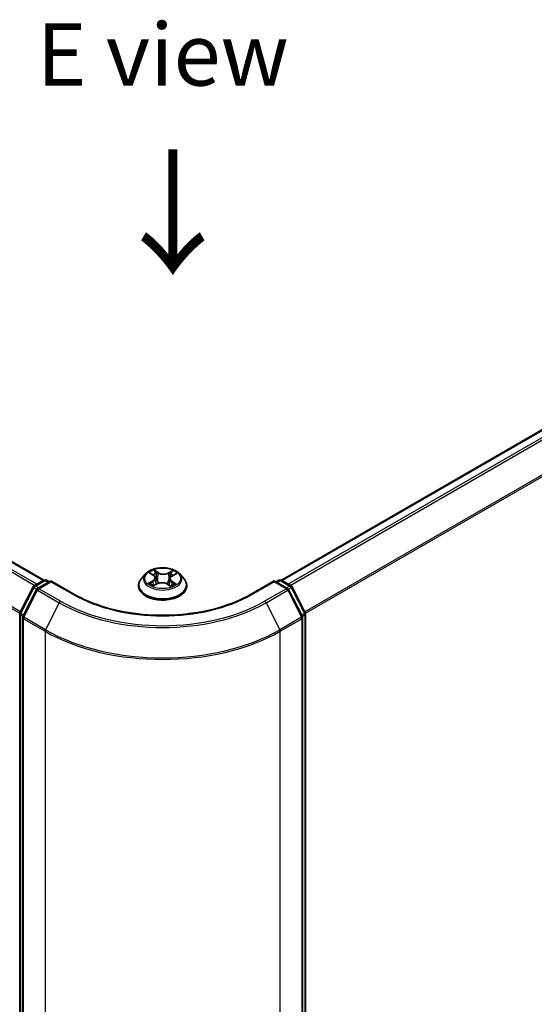
# Model space of a CAD drawing. Units: millimetres. Extents: x 7 to 4945, y 4 to 1128.
# Drawn here: x 38 to 48, y 100 to 120 of the extents above; entities that cross this region are included whole.
import ezdxf

# ---------------------------------------------------------------- set-up
doc = ezdxf.new("R2010")
doc.units = ezdxf.units.MM
doc.header["$LTSCALE"] = 0.5
doc.layers.get('Defpoints').update_dxf_attribs({"lineweight": 25})
for name, color, linetype, lineweight in [('Dimension (ISO)', 7, 'Continuous', 18), ('Symbol (ISO)', 7, 'Continuous', 18), ('Visible (ISO)', 7, 'Continuous', 35), ('Visible Narrow (ISO)', 7, 'Continuous', 25)]:
    doc.layers.add(name, color=color, linetype=linetype, lineweight=lineweight)
doc.styles.add('Note Text (TK)', font='MS PGothic.ttf')
doc.dimstyles.new('Default - Method 1b (TK)', dxfattribs={"dimscale": 0.5, "dimtxt": 2.5, "dimasz": 2.5, "dimexe": 1, "dimexo": 1.5, "dimgap": 1, "dimtad": 1, "dimdsep": 46, "dimtxsty": 'Note Text (TK)', "dimblk": 'OPEN', "dimcen": 0.09, "dimdle": 5, "dimclrd": 100, "dimclre": 100, "dimclrt": 7, "dimadec": 1, "dimazin": 1, "dimtfac": 1, "dimtmove": 0, "dimatfit": 3, "dimldrblk": 'OPEN', "dimfxl": 1, "dimtolj": 1, "dimlwd": -1, "dimlwe": -1, "dimarcsym": 0})

# ---------------------------------------------------------------- blocks, each defined once
blk = doc.blocks.new('_Open')
at = {"color": 0, "linetype": 'ByBlock', "lineweight": -2}
for p, q in [((-1, 0.167), (0, 0)), ((-1, -0.167), (0, 0)), ((0, 0), (-1, 0))]:
    blk.add_line(p, q, dxfattribs=at)
blk = doc.blocks.new('*D17')
at = {"layer": 'Defpoints', "color": 0}
for p in [(23.424, 102.435), (42.972, 92.665), (34.533, 87.792)]:
    blk.add_point(p, dxfattribs=at)
at = {"layer": 'Dimension (ISO)', "color": 100}
for p, q in [((22.681, 102.006), (16.156, 98.239)), ((17.723, 97.882), (33.461, 88.436)), ((42.229, 92.236), (34.038, 87.507))]:
    blk.add_line(p, q, dxfattribs=at)
at = {"layer": 'Dimension (ISO)', "color": 100, "xscale": 1.25, "yscale": 1.25, "zscale": 1.25}
for p, rotation in [((16.651, 98.525), 149.0284184920457), ((34.533, 87.792), 329.0284184920458)]:
    blk.add_blockref('_Open', p, dxfattribs=dict(at, rotation=rotation))
at = {"layer": 'Dimension (ISO)', "color": 7, "insert": (25.158, 94.598), "char_height": 1.25, "attachment_point": 4, "rotation": 329.0284, "style": 'Note Text (TK)'}
blk.add_mtext('\\A1;{\\Q29.028;\\W0.825;\\H0.816x;160}', dxfattribs=at)
blk = doc.blocks.new('*D18')
at = {"layer": 'Defpoints', "color": 0}
for p in [(58.375, 102.435), (38.826, 92.665), (47.487, 87.665)]:
    blk.add_point(p, dxfattribs=at)
at = {"layer": 'Dimension (ISO)', "color": 100}
for p, q in [((59.118, 102.006), (65.864, 98.111)), ((64.297, 97.754), (48.558, 88.308)), ((39.569, 92.236), (47.982, 87.379))]:
    blk.add_line(p, q, dxfattribs=at)
at = {"layer": 'Dimension (ISO)', "color": 100, "xscale": 1.25, "yscale": 1.25, "zscale": 1.25}
for p, rotation in [((65.368, 98.397), 30.97158150795309), ((47.487, 87.665), 210.971581507953)]:
    blk.add_blockref('_Open', p, dxfattribs=dict(at, rotation=rotation))
at = {"layer": 'Dimension (ISO)', "color": 7, "insert": (55.139, 93.435), "char_height": 1.25, "attachment_point": 4, "rotation": 30.9716, "style": 'Note Text (TK)'}
blk.add_mtext('\\A1;{\\Q-29.028;\\W0.825;\\H0.816x;160}', dxfattribs=at)

msp = doc.modelspace()

# ---------------------------------------------------------------- linework, layer by layer
at = {"layer": 'Visible (ISO)'}
for p, q in [((38.5187, 108.7376), (25.5682, 116.2145)), ((56.2302, 116.2145), (43.2798, 108.7376)), ((40.5574, 108.8648), (40.4748, 108.7726)), ((40.6488, 108.882), (40.7151, 108.8381)), ((41.0943, 108.8268), (41.1694, 108.8673)), ((41.241, 108.8648), (41.3237, 108.7726)), ((38.3217, 108.6239), (38.5172, 108.7367)), ((38.6601, 108.724), (38.3923, 108.5694)), ((38.5672, 108.7367), (38.6247, 108.7035)), ((38.6601, 108.707), (38.6601, 108.724)), ((39.1211, 108.4578), (38.6601, 108.724)), ((40.4159, 108.6254), (40.4159, 108.6309)), ((40.7087, 108.6276), (40.7867, 108.6668)), ((40.7535, 108.7831), (40.767, 108.6569)), ((40.9923, 108.6605), (41.0617, 108.6176)), ((41.045, 108.7654), (41.0311, 108.6365)), ((41.3826, 108.6254), (41.3826, 108.6309)), ((43.1384, 108.724), (42.6773, 108.4578)), ((43.1384, 108.724), (43.1384, 108.707)), ((43.4061, 108.5694), (43.1384, 108.724)), ((43.1738, 108.7035), (43.2312, 108.7367)), ((43.2812, 108.7367), (43.4767, 108.6239)), ((38.038, 108.0848), (38.3022, 108.6033)), ((38.3728, 108.5488), (38.097, 108.0073)), ((43.7015, 108.0073), (43.4257, 108.5488)), ((43.4963, 108.6033), (43.7604, 108.0848)), ((38.0326, 93.3079), (38.0326, 108.0621)), ((43.7659, 108.0621), (43.7659, 93.3079)), ((38.0915, 107.9846), (38.0915, 93.1812)), ((43.7069, 93.1812), (43.7069, 107.9846))]:
    msp.add_line(p, q, dxfattribs=at)
for centre, start, end in [((38.5422, 108.6934), 60, 120), ((43.2562, 108.6934), 60, 120), ((38.3467, 108.5806), 120, 153.00449), ((38.4173, 108.5261), 120, 153.00449), ((43.3811, 108.5261), 26.99551, 60), ((43.4517, 108.5806), 26.99551, 60), ((38.0826, 108.0621), 153.00449, 180), ((43.7159, 108.0621), 0, 26.99551), ((38.1415, 107.9846), 153.00449, 180), ((43.6569, 107.9846), 0, 26.99551)]:
    msp.add_arc(centre, 0.05, start, end, dxfattribs=at)
for points, knots in [([(41.241, 108.8648), (41.2206, 108.8876), (41.1946, 108.9077), (41.1333, 108.9421), (41.0976, 108.9563), (41.021, 108.977), (40.9801, 108.9836), (40.8972, 108.9886), (40.8552, 108.9871), (40.774, 108.9763), (40.7348, 108.967), (40.6627, 108.941), (40.6298, 108.9243), (40.5852, 108.8923), (40.5702, 108.8791), (40.5574, 108.8648)], [4.4564045, 4.4564045, 4.4564045, 4.4564045, 4.7774175, 4.7774175, 5.1118461, 5.1118461, 5.4449235, 5.4449235, 5.776237, 5.776237, 6.1079729, 6.1079729, 6.4419508, 6.4419508, 6.642864, 6.642864, 6.642864, 6.642864]), ([(40.7535, 108.7831), (40.753, 108.7873), (40.7521, 108.7915), (40.7493, 108.7996), (40.7475, 108.8036), (40.743, 108.8113), (40.7404, 108.8151), (40.7343, 108.8222), (40.731, 108.8256), (40.7235, 108.8321), (40.7194, 108.8352), (40.7151, 108.8381)], [4.04074128, 4.04074128, 4.04074128, 4.04074128, 4.17158016, 4.17158016, 4.30241904, 4.30241904, 4.43325793, 4.43325793, 4.56409681, 4.56409681, 4.69493569, 4.69493569, 4.69493569, 4.69493569]), ([(41.0943, 108.8268), (41.0887, 108.8238), (41.0835, 108.8206), (41.0739, 108.8136), (41.0695, 108.8098), (41.0617, 108.8019), (41.0583, 108.7977), (41.0525, 108.789), (41.0502, 108.7844), (41.0467, 108.7751), (41.0455, 108.7703), (41.045, 108.7654)], [0.01745329, 0.01745329, 0.01745329, 0.01745329, 0.16903102, 0.16903102, 0.32060874, 0.32060874, 0.47218647, 0.47218647, 0.62376419, 0.62376419, 0.77534192, 0.77534192, 0.77534192, 0.77534192]), ([(40.4748, 108.7726), (40.4673, 108.7643), (40.4605, 108.7557), (40.4481, 108.738), (40.4427, 108.7289), (40.4331, 108.7102), (40.4291, 108.7006), (40.4225, 108.6811), (40.4201, 108.6712), (40.4167, 108.6512), (40.4159, 108.641), (40.4159, 108.6309)], [0.35967866, 0.35967866, 0.35967866, 0.35967866, 0.45519198, 0.45519198, 0.55070531, 0.55070531, 0.64621863, 0.64621863, 0.74173195, 0.74173195, 0.83724527, 0.83724527, 0.83724527, 0.83724527]), ([(40.6643, 108.6635), (40.6669, 108.6611), (40.6698, 108.6586), (40.6761, 108.6535), (40.6795, 108.651), (40.6868, 108.646), (40.6907, 108.6435), (40.6989, 108.6386), (40.7032, 108.6361), (40.7099, 108.6326), (40.7121, 108.6315), (40.7144, 108.6304)], [1.39264324, 1.39264324, 1.39264324, 1.39264324, 1.46303176, 1.46303176, 1.53342028, 1.53342028, 1.60380879, 1.60380879, 1.67419731, 1.67419731, 1.70744081, 1.70744081, 1.70744081, 1.70744081]), ([(40.9923, 108.6605), (40.9817, 108.667), (40.9695, 108.6726), (40.943, 108.6812), (40.9287, 108.6843), (40.8991, 108.6878), (40.8839, 108.6883), (40.8539, 108.6865), (40.8391, 108.6843), (40.8113, 108.6773), (40.7983, 108.6726), (40.7867, 108.6668)], [4.7298423, 4.7298423, 4.7298423, 4.7298423, 5.0370202, 5.0370202, 5.3441982, 5.3441982, 5.6513761, 5.6513761, 5.9585541, 5.9585541, 6.265732, 6.265732, 6.265732, 6.265732]), ([(41.0586, 108.6195), (41.0623, 108.6208), (41.0658, 108.6223), (41.0744, 108.6259), (41.0794, 108.6281), (41.0888, 108.6327), (41.0933, 108.6351), (41.1019, 108.6399), (41.106, 108.6424), (41.1137, 108.6473), (41.1173, 108.6498), (41.1207, 108.6523)], [2.99123049, 2.99123049, 2.99123049, 2.99123049, 3.03873137, 3.03873137, 3.10864695, 3.10864695, 3.17856252, 3.17856252, 3.2484781, 3.2484781, 3.31839368, 3.31839368, 3.31839368, 3.31839368]), ([(41.3826, 108.6309), (41.3826, 108.641), (41.3817, 108.6512), (41.3784, 108.6712), (41.3759, 108.6811), (41.3694, 108.7006), (41.3653, 108.7102), (41.3558, 108.7289), (41.3503, 108.738), (41.338, 108.7557), (41.3311, 108.7643), (41.3237, 108.7726)], [3.97883793, 3.97883793, 3.97883793, 3.97883793, 4.07435125, 4.07435125, 4.16986457, 4.16986457, 4.26537789, 4.26537789, 4.36089122, 4.36089122, 4.45640454, 4.45640454, 4.45640454, 4.45640454]), ([(42.6773, 108.4578), (42.4925, 108.351), (42.2774, 108.2607), (41.8082, 108.1227), (41.5543, 108.075), (41.0329, 108.0273), (40.7656, 108.0273), (40.2442, 108.075), (39.9902, 108.1227), (39.5211, 108.2607), (39.306, 108.351), (39.1211, 108.4578)], [3.1415927, 3.1415927, 3.1415927, 3.1415927, 3.4557519, 3.4557519, 3.7699112, 3.7699112, 4.0840704, 4.0840704, 4.3982297, 4.3982297, 4.712389, 4.712389, 4.712389, 4.712389]), ([(40.4159, 108.6254), (40.4159, 108.5956), (40.4237, 108.5659), (40.4542, 108.5089), (40.4774, 108.4818), (40.5372, 108.4327), (40.5743, 108.4108), (40.6583, 108.3752), (40.7052, 108.3614), (40.8038, 108.3432), (40.8554, 108.3389), (40.9585, 108.3398), (41.0098, 108.3452), (41.1072, 108.3651), (41.1532, 108.3797), (41.2354, 108.4169), (41.2715, 108.4396), (41.3298, 108.491), (41.352, 108.5197), (41.3769, 108.5746), (41.3826, 108.6), (41.3826, 108.6254)], [0.8372453, 0.8372453, 0.8372453, 0.8372453, 1.1369559, 1.1369559, 1.4493668, 1.4493668, 1.7738599, 1.7738599, 2.0995878, 2.0995878, 2.4243383, 2.4243383, 2.7486931, 2.7486931, 3.0735272, 3.0735272, 3.3993246, 3.3993246, 3.7232397, 3.7232397, 3.9788379, 3.9788379, 3.9788379, 3.9788379])]:
    msp.add_open_spline(points, degree=3, knots=knots, dxfattribs=at)
at = {"layer": 'Visible Narrow (ISO)'}
for p, q in [((38.3791, 108.657), (25.4184, 116.1399)), ((25.5432, 116.212), (38.504, 108.7291)), ((43.2945, 108.7291), (56.2552, 116.212)), ((56.3801, 116.1399), (43.4193, 108.657)), ((25.3912, 116.1096), (38.3392, 108.634)), ((43.4592, 108.634), (56.4072, 116.1096)), ((38.0469, 108.1021), (25.1154, 115.5681)), ((56.6831, 115.5681), (43.7516, 108.1021)), ((25.1072, 115.5372), (38.034, 108.0739)), ((43.7644, 108.0739), (56.6913, 115.5372)), ((40.6252, 108.8945), (40.7105, 108.8379)), ((40.8105, 108.89), (40.7219, 108.9448)), ((40.7487, 108.915), (40.8045, 108.8805)), ((40.8045, 108.8805), (40.7956, 108.7627)), ((41.1061, 108.9333), (41.008, 108.8841)), ((41.0135, 108.8742), (41.0751, 108.9052)), ((41.0135, 108.8742), (41.0214, 108.756)), ((41.0982, 108.8263), (41.1932, 108.8775)), ((38.3467, 108.6214), (38.5422, 108.7343)), ((38.4173, 108.5669), (38.6601, 108.707)), ((38.5422, 108.7343), (38.6101, 108.6951)), ((38.6601, 108.707), (39.0961, 108.4553)), ((40.7002, 108.7239), (40.6052, 108.6727)), ((40.6462, 108.682), (40.7059, 108.7142)), ((40.6924, 108.6169), (40.7904, 108.6661)), ((40.7059, 108.7142), (40.7117, 108.6318)), ((40.9879, 108.6602), (41.0766, 108.6054)), ((41.0817, 108.7029), (41.0758, 108.6265)), ((41.0817, 108.7029), (41.1353, 108.6673)), ((41.1733, 108.6557), (41.088, 108.7123)), ((42.7023, 108.4553), (43.1384, 108.707)), ((43.1384, 108.707), (43.3811, 108.5669)), ((43.1884, 108.6951), (43.2562, 108.7343)), ((43.2562, 108.7343), (43.4517, 108.6214)), ((38.0554, 108.0725), (38.3196, 108.591)), ((38.1143, 107.9951), (38.3902, 108.5365)), ((38.3196, 108.591), (38.3782, 108.5572)), ((38.4146, 108.5822), (38.3467, 108.6214)), ((38.3902, 108.5365), (38.8262, 108.2848)), ((38.8534, 108.3152), (38.4173, 108.5669)), ((43.3811, 108.5669), (42.9451, 108.3152)), ((42.9722, 108.2848), (43.4083, 108.5365)), ((43.4517, 108.6214), (43.3839, 108.5822)), ((43.4083, 108.5365), (43.6841, 107.9951)), ((43.4203, 108.5572), (43.4789, 108.591)), ((43.4789, 108.591), (43.743, 108.0725)), ((38.8262, 108.2848), (38.5504, 107.7433)), ((42.9722, 108.2848), (43.2481, 107.7433)), ((38.0472, 93.2875), (38.0472, 108.0417)), ((38.0472, 108.0417), (38.0992, 108.0117)), ((38.1132, 108.0392), (38.0554, 108.0725)), ((43.743, 108.0725), (43.6853, 108.0392)), ((43.6993, 108.0117), (43.7512, 108.0417)), ((43.7512, 108.0417), (43.7512, 93.2875)), ((38.1062, 107.9642), (38.5422, 107.7125)), ((38.1062, 93.1608), (38.1062, 107.9642)), ((38.5504, 107.7433), (38.1143, 107.9951)), ((43.6841, 107.9951), (43.2481, 107.7433)), ((43.2562, 107.7125), (43.6923, 107.9642)), ((43.6923, 107.9642), (43.6923, 93.1608)), ((38.5422, 107.7125), (38.5422, 92.909)), ((43.2562, 92.909), (43.2562, 107.7125))]:
    msp.add_line(p, q, dxfattribs=at)
for centre, major_axis, ratio, start_param, end_param in [((40.8992, 108.7627), (-0.3849, 0), 0.5773503, 5.8056187, 9.9023446), ((40.8992, 108.7751), (-0.3433, 0), 0.5773503, 5.2552555, 5.6366246), ((40.6031, 108.784), (0.1424, 0), 0.5773503, 5.4633933, 6.9992831), ((40.8992, 108.7373), (0.2687, 0), 0.5773503, 2.1244472, 2.3775997), ((40.7105, 108.8311), (0.00461, 0.00694), 0.615943, 0, 0.8225346), ((40.7426, 108.9123), (-0.00698, -0.00455), 0.2082978, 1.0790299, 2.4742121), ((40.7619, 108.8686), (-0.00808, -0.00206), 0.2122965, 3.809667, 5.1650901), ((40.8105, 108.8832), (-0.00438, -0.00709), 0.5968622, 3.9447895, 5.4283193), ((40.9146, 108.9399), (0.1507, 0), 0.5773503, 3.892597, 5.4284867), ((40.9146, 108.9461), (-0.1424, 0), 0.5773503, 0.7510043, 2.2868941), ((41.008, 108.8773), (0.00374, -0.00745), 0.5359859, 0.9049947, 2.3885246), ((41.1954, 108.7662), (-0.1424, 0), 0.5773503, 5.4633933, 6.9992831), ((41.0588, 108.8597), (-0.00798, 0.00239), 0.23433, 4.1759913, 5.5314144), ((40.8992, 108.7373), (0.2687, 0), 0.5773503, 0.6775416, 0.9134512), ((41.0806, 108.9022), (-0.00663, 0.00505), 0.1603013, 0.7377394, 2.1329215), ((41.0982, 108.8195), (-0.00395, 0.00734), 0.5571555, 5.5144026, 6.2831853), ((40.8992, 108.7751), (-0.3433, 0), 0.5773503, 3.6844592, 4.0658282), ((38.3467, 108.5806), (-0.025, 0.0433), 0.5773503, 5.4977871, 6.2831853), ((38.5422, 108.6934), (-0.025, 0.0433), 0.5773503, 5.4977871, 6.2831853), ((38.5422, 108.6934), (0.025, 0.0433), 0.5773503, 0, 0.7853982), ((40.8992, 108.6458), (-0.4779, 0), 0.5773503, 5.8056187, 9.9023446), ((40.8992, 108.6309), (-0.4833, 0), 0.5773503, 0, 3.1415927), ((40.8992, 108.7751), (0.3433, 0), 0.5773503, 3.6844592, 4.0658282), ((40.6518, 108.6791), (-0.00176, -0.00814), 0.7531337, 4.5135893, 5.9087714), ((40.677, 108.661), (-0.00705, -0.00445), 0.7142018, 5.1115697, 5.8544669), ((40.7002, 108.7171), (0.00395, -0.00734), 0.5571555, 0.8892801, 2.37281), ((40.6031, 108.7778), (0.1507, 0), 0.5773503, 5.4633933, 6.3450887), ((40.7895, 108.7601), (-0.00808, -0.00206), 0.2122619, 3.8096609, 5.1607069), ((40.7904, 108.6593), (-0.00374, 0.00745), 0.5359859, 5.5301173, 6.2831853), ((40.8839, 108.6041), (0.1424, 0), 0.5773503, 0.7510043, 2.2868941), ((40.9879, 108.6534), (0.00438, 0.00709), 0.5968622, 0, 0.8031968), ((41.0269, 108.7529), (-0.00798, 0.00239), 0.234298, 4.1803759, 5.5314219), ((41.1954, 108.76), (-0.1507, 0), 0.5773503, 6.221282, 6.9992831), ((40.8992, 108.7751), (0.3433, 0), 0.5773503, 5.2552555, 5.6366246), ((41.088, 108.7055), (-0.00461, -0.00694), 0.615943, 3.9641273, 5.4476572), ((41.106, 108.6482), (-0.00712, 0.00433), 0.744699, 3.7173867, 4.2079274), ((41.1291, 108.6648), (0.00144, -0.00821), 0.805129, 0.3484249, 1.743607), ((43.2562, 108.6934), (-0.025, 0.0433), 0.5773503, 5.4977871, 6.2831853), ((43.2562, 108.6934), (0.025, 0.0433), 0.5773503, 0, 0.7853982), ((43.4517, 108.5806), (0.025, 0.0433), 0.5773503, 0, 0.7853982), ((38.3467, 108.5806), (-0.0446, 0.0227), 0.0739221, 0, 0.9533753), ((38.3467, 108.5806), (0.025, 0.0433), 0.5773503, 0.7853982, 1.6614562), ((38.4173, 108.5261), (-0.0446, 0.0227), 0.0739221, 0, 0.9533753), ((38.4173, 108.5261), (0.025, 0.0433), 0.5773503, 0.7853982, 1.6614562), ((38.4173, 108.5261), (-0.025, 0.0433), 0.5773503, 5.4977871, 6.2831853), ((39.0961, 108.4145), (0.025, 0.0433), 0.5773503, 0, 0.7853982), ((40.8992, 109.4963), (2.55, 0), 0.5773503, 3.9269908, 5.4977871), ((40.8992, 108.6254), (0.4833, 0), 0.5773503, 3.1415927, 6.2831853), ((42.7023, 108.4145), (-0.025, 0.0433), 0.5773503, 5.4977871, 6.2831853), ((43.3811, 108.5261), (0.025, 0.0433), 0.5773503, 0, 0.7853982), ((43.3811, 108.5261), (0.025, -0.0433), 0.5773503, 1.4801364, 2.3561945), ((43.3811, 108.5261), (0.0446, 0.0227), 0.0739221, 5.32981, 6.2831853), ((43.4517, 108.5806), (0.025, -0.0433), 0.5773503, 1.4801364, 2.3561945), ((43.4517, 108.5806), (0.0446, 0.0227), 0.0739221, 5.32981, 6.2831853), ((38.8534, 108.2743), (-0.025, -0.0433), 0.5773503, 3.9269908, 4.8030489), ((40.8992, 109.4816), (2.9317, 0), 0.5773503, 3.9269908, 5.4977871), ((40.8992, 109.4963), (-2.8932, 0), 0.5773503, 0.7853982, 2.3561945), ((42.9451, 108.2743), (0.025, -0.0433), 0.5773503, 1.4801364, 2.3561945), ((38.0826, 108.0621), (-0.05, 0), 0.5773503, 0, 0.7853982), ((38.0826, 108.0621), (-0.0446, 0.0227), 0.0739221, 0, 0.9533753), ((38.0826, 108.0621), (0.025, 0.0433), 0.5773503, 1.6614562, 2.3561945), ((43.7159, 108.0621), (0.0446, 0.0227), 0.0739221, 5.32981, 6.2831853), ((43.7159, 108.0621), (0.025, -0.0433), 0.5773503, 0.7853982, 1.4801364), ((43.7159, 108.0621), (0.05, 0), 0.5773503, 5.4977871, 6.2831853), ((38.1415, 107.9846), (-0.05, 0), 0.5773503, 0, 0.7853982), ((38.1415, 107.9846), (-0.0446, 0.0227), 0.0739221, 0, 0.9533753), ((38.1415, 107.9846), (0.025, 0.0433), 0.5773503, 1.6614562, 2.3561945), ((43.6569, 107.9846), (0.0446, 0.0227), 0.0739221, 5.32981, 6.2831853), ((43.6569, 107.9846), (0.025, -0.0433), 0.5773503, 0.7853982, 1.4801364), ((43.6569, 107.9846), (0.05, 0), 0.5773503, 5.4977871, 6.2831853), ((38.5776, 107.7329), (0.025, 0.0433), 0.5773503, 1.6614562, 2.3561945), ((40.8992, 109.0733), (3.3333, 0), 0.5773503, 3.9269908, 5.4977871), ((40.8992, 109.0994), (-3.3217, 0), 0.5773503, 0.7853982, 2.3561945), ((43.2209, 107.7329), (-0.025, 0.0433), 0.5773503, 3.9269908, 4.6217291)]:
    msp.add_ellipse(centre, major_axis=major_axis, ratio=ratio, start_param=start_param, end_param=end_param, dxfattribs=at)
msp.add_ellipse((40.8992, 108.7751), major_axis=(-0.3569, 0), ratio=0.5773503, dxfattribs=at)
for points, knots in [([(40.6648, 108.8714), (40.6633, 108.8733), (40.6617, 108.8751), (40.6564, 108.8801), (40.6526, 108.8829), (40.6449, 108.8874), (40.6411, 108.8892), (40.6333, 108.8922), (40.6292, 108.8935), (40.6252, 108.8945)], [0.001062219, 0.001062219, 0.001062219, 0.001062219, 0.005934038, 0.005934038, 0.0154285, 0.0154285, 0.023744988, 0.023744988, 0.032394303, 0.032394303, 0.032394303, 0.032394303]), ([(40.6252, 108.8945), (40.6288, 108.893), (40.6325, 108.8913), (40.6395, 108.8877), (40.643, 108.8858), (40.6471, 108.8831), (40.648, 108.8826), (40.6488, 108.882)], [-0.032394303, -0.032394303, -0.032394303, -0.032394303, -0.023744988, -0.023744988, -0.0154285, -0.0154285, -0.013290515, -0.013290515, -0.013290515, -0.013290515]), ([(40.7487, 108.915), (40.7461, 108.9177), (40.7437, 108.9205), (40.7374, 108.9277), (40.7338, 108.932), (40.7274, 108.9391), (40.7246, 108.9421), (40.7219, 108.9448)], [-0.032055974, -0.032055974, -0.032055974, -0.032055974, -0.02365019, -0.02365019, -0.010200936, -0.010200936, 0.000338329, 0.000338329, 0.000338329, 0.000338329]), ([(40.7219, 108.9448), (40.7234, 108.9419), (40.725, 108.9385), (40.7289, 108.9301), (40.7313, 108.9248), (40.7359, 108.9159), (40.7379, 108.9123), (40.7402, 108.9089)], [-0.000338329, -0.000338329, -0.000338329, -0.000338329, 0.010200936, 0.010200936, 0.02365019, 0.02365019, 0.032055974, 0.032055974, 0.032055974, 0.032055974]), ([(40.7402, 108.9089), (40.7442, 108.9029), (40.7477, 108.8965), (40.7537, 108.8832), (40.7562, 108.8762), (40.7579, 108.8693)], [-0.028982846, -0.028982846, -0.028982846, -0.028982846, -0.014585063, -0.014585063, 0, 0, 0, 0]), ([(40.7679, 108.8713), (40.766, 108.879), (40.7633, 108.8866), (40.7568, 108.9014), (40.753, 108.9084), (40.7487, 108.915)], [0, 0, 0, 0, 0.014585063, 0.014585063, 0.028982846, 0.028982846, 0.028982846, 0.028982846]), ([(40.7579, 108.8693), (40.7626, 108.8512), (40.7672, 108.8331), (40.7764, 108.7969), (40.781, 108.7788), (40.7856, 108.7607)], [-0.068779854, -0.068779854, -0.068779854, -0.068779854, -0.034389927, -0.034389927, 0, 0, 0, 0]), ([(40.7956, 108.7627), (40.791, 108.7808), (40.7864, 108.7989), (40.7772, 108.8351), (40.7726, 108.8532), (40.7679, 108.8713)], [0, 0, 0, 0, 0.034389927, 0.034389927, 0.068779854, 0.068779854, 0.068779854, 0.068779854]), ([(41.0534, 108.8627), (41.0481, 108.8449), (41.0427, 108.8271), (41.0321, 108.7916), (41.0268, 108.7738), (41.0214, 108.756)], [0, 0, 0, 0, 0.034389927, 0.034389927, 0.068779854, 0.068779854, 0.068779854, 0.068779854]), ([(41.0314, 108.7533), (41.0368, 108.7711), (41.0421, 108.7889), (41.0527, 108.8245), (41.0581, 108.8423), (41.0634, 108.8601)], [-0.068779854, -0.068779854, -0.068779854, -0.068779854, -0.034389927, -0.034389927, 0, 0, 0, 0]), ([(41.0751, 108.9052), (41.0703, 108.8989), (41.066, 108.892), (41.0586, 108.8777), (41.0556, 108.8702), (41.0534, 108.8627)], [0, 0, 0, 0, 0.014491423, 0.014491423, 0.028982846, 0.028982846, 0.028982846, 0.028982846]), ([(41.0634, 108.8601), (41.0654, 108.8669), (41.0682, 108.8737), (41.075, 108.8867), (41.079, 108.8929), (41.0834, 108.8986)], [-0.028982846, -0.028982846, -0.028982846, -0.028982846, -0.014491423, -0.014491423, 0, 0, 0, 0]), ([(41.1061, 108.9333), (41.1034, 108.9312), (41.1008, 108.929), (41.0955, 108.9243), (41.0929, 108.9219), (41.0873, 108.9166), (41.0842, 108.9137), (41.0791, 108.9089), (41.0771, 108.907), (41.0751, 108.9052)], [-0.032394303, -0.032394303, -0.032394303, -0.032394303, -0.023744988, -0.023744988, -0.0154285, -0.0154285, -0.005934038, -0.005934038, 0, 0, 0, 0]), ([(41.0834, 108.8986), (41.0852, 108.9009), (41.0869, 108.9033), (41.091, 108.9095), (41.0933, 108.9132), (41.0973, 108.9198), (41.0991, 108.9228), (41.1026, 108.9284), (41.1043, 108.931), (41.1061, 108.9333)], [0, 0, 0, 0, 0.005934038, 0.005934038, 0.0154285, 0.0154285, 0.023744988, 0.023744988, 0.032394303, 0.032394303, 0.032394303, 0.032394303]), ([(41.1932, 108.8775), (41.1881, 108.8766), (41.1829, 108.8753), (41.1715, 108.8712), (41.1654, 108.8682), (41.1575, 108.8625), (41.1553, 108.8606), (41.1532, 108.8586)], [-0.000338329, -0.000338329, -0.000338329, -0.000338329, 0.010200936, 0.010200936, 0.02365019, 0.02365019, 0.02936844, 0.02936844, 0.02936844, 0.02936844]), ([(41.1694, 108.8673), (41.1725, 108.869), (41.1758, 108.8706), (41.1837, 108.8741), (41.1885, 108.8759), (41.1932, 108.8775)], [-0.017577952, -0.017577952, -0.017577952, -0.017577952, -0.010200936, -0.010200936, 0.000338329, 0.000338329, 0.000338329, 0.000338329]), ([(40.6462, 108.682), (40.6433, 108.6815), (40.64, 108.681), (40.6312, 108.6795), (40.6254, 108.6783), (40.6147, 108.6757), (40.61, 108.6743), (40.6052, 108.6727)], [-0.032055974, -0.032055974, -0.032055974, -0.032055974, -0.02365019, -0.02365019, -0.010200936, -0.010200936, 0.000338329, 0.000338329, 0.000338329, 0.000338329]), ([(40.6052, 108.6727), (40.6104, 108.6736), (40.6155, 108.6741), (40.6269, 108.6745), (40.6331, 108.6742), (40.6421, 108.6731), (40.6453, 108.6725), (40.648, 108.672)], [-0.000338329, -0.000338329, -0.000338329, -0.000338329, 0.010200936, 0.010200936, 0.02365019, 0.02365019, 0.032055974, 0.032055974, 0.032055974, 0.032055974]), ([(40.6714, 108.6639), (40.6683, 108.6687), (40.6646, 108.6727), (40.6561, 108.6788), (40.6513, 108.6809), (40.6462, 108.682)], [0, 0, 0, 0, 0.014585063, 0.014585063, 0.028982846, 0.028982846, 0.028982846, 0.028982846]), ([(40.648, 108.672), (40.6526, 108.671), (40.6569, 108.6691), (40.6619, 108.6656), (40.6631, 108.6646), (40.6643, 108.6635)], [-0.028982846, -0.028982846, -0.028982846, -0.028982846, -0.014585063, -0.014585063, -0.009910648, -0.009910648, -0.009910648, -0.009910648]), ([(40.7122, 108.6294), (40.7114, 108.6294), (40.7107, 108.6294), (40.7074, 108.6291), (40.7051, 108.6284), (40.7011, 108.6261), (40.6994, 108.6247), (40.6958, 108.6213), (40.6941, 108.6192), (40.6924, 108.6169)], [0.0031754, 0.0031754, 0.0031754, 0.0031754, 0.005934038, 0.005934038, 0.0154285, 0.0154285, 0.023744988, 0.023744988, 0.032394303, 0.032394303, 0.032394303, 0.032394303]), ([(40.6924, 108.6169), (40.695, 108.619), (40.6977, 108.6209), (40.703, 108.6244), (40.7056, 108.626), (40.7084, 108.6274), (40.7086, 108.6275), (40.7087, 108.6276)], [-0.032394303, -0.032394303, -0.032394303, -0.032394303, -0.023744988, -0.023744988, -0.0154285, -0.0154285, -0.014827369, -0.014827369, -0.014827369, -0.014827369]), ([(40.7856, 108.7607), (40.7922, 108.7349), (40.7999, 108.7095), (40.8098, 108.682), (40.8108, 108.6795), (40.8117, 108.6769)], [-0.098241255, -0.098241255, -0.098241255, -0.098241255, -0.049120627, -0.049120627, -0.04406283, -0.04406283, -0.04406283, -0.04406283]), ([(40.8201, 108.6794), (40.8192, 108.682), (40.8183, 108.6846), (40.809, 108.7119), (40.8018, 108.7371), (40.7956, 108.7627)], [0.043958918, 0.043958918, 0.043958918, 0.043958918, 0.049120627, 0.049120627, 0.098241255, 0.098241255, 0.098241255, 0.098241255]), ([(41.0214, 108.756), (41.0143, 108.7308), (41.0062, 108.706), (40.9945, 108.6753), (40.9919, 108.6688), (40.9892, 108.6623)], [0, 0, 0, 0, 0.049120627, 0.049120627, 0.062421624, 0.062421624, 0.062421624, 0.062421624]), ([(40.9965, 108.6579), (40.9996, 108.6648), (41.0025, 108.6717), (41.0152, 108.703), (41.0238, 108.7279), (41.0314, 108.7533)], [-0.063291646, -0.063291646, -0.063291646, -0.063291646, -0.049120627, -0.049120627, 0, 0, 0, 0]), ([(41.1353, 108.6673), (41.1306, 108.6665), (41.1263, 108.6647), (41.1185, 108.6591), (41.1151, 108.6553), (41.1123, 108.6507)], [0, 0, 0, 0, 0.014491423, 0.014491423, 0.028982846, 0.028982846, 0.028982846, 0.028982846]), ([(41.1207, 108.6523), (41.1208, 108.6524), (41.1209, 108.6525), (41.1245, 108.6551), (41.1285, 108.6567), (41.1327, 108.6575)], [-0.015003201, -0.015003201, -0.015003201, -0.015003201, -0.014491423, -0.014491423, 0, 0, 0, 0]), ([(41.1327, 108.6575), (41.1344, 108.6577), (41.1364, 108.658), (41.142, 108.6586), (41.1459, 108.6588), (41.1536, 108.6586), (41.1573, 108.6584), (41.1652, 108.6574), (41.1692, 108.6567), (41.1733, 108.6557)], [0, 0, 0, 0, 0.005934038, 0.005934038, 0.0154285, 0.0154285, 0.023744988, 0.023744988, 0.032394303, 0.032394303, 0.032394303, 0.032394303]), ([(41.1733, 108.6557), (41.1696, 108.6572), (41.166, 108.6586), (41.1589, 108.661), (41.1555, 108.6621), (41.1484, 108.6642), (41.1448, 108.6651), (41.1392, 108.6664), (41.1372, 108.6669), (41.1353, 108.6673)], [-0.032394303, -0.032394303, -0.032394303, -0.032394303, -0.023744988, -0.023744988, -0.0154285, -0.0154285, -0.005934038, -0.005934038, 0, 0, 0, 0]), ([(41.0766, 108.6054), (41.075, 108.6083), (41.0734, 108.6109), (41.0695, 108.6157), (41.0672, 108.6175), (41.0629, 108.6188), (41.0613, 108.619), (41.0596, 108.6189)], [-0.000338329, -0.000338329, -0.000338329, -0.000338329, 0.010200936, 0.010200936, 0.02365019, 0.02365019, 0.030416741, 0.030416741, 0.030416741, 0.030416741]), ([(41.0617, 108.6176), (41.0639, 108.6162), (41.0661, 108.6146), (41.0711, 108.6106), (41.0739, 108.6081), (41.0766, 108.6054)], [-0.018339593, -0.018339593, -0.018339593, -0.018339593, -0.010200936, -0.010200936, 0.000338329, 0.000338329, 0.000338329, 0.000338329])]:
    msp.add_open_spline(points, degree=3, knots=knots, dxfattribs=at)
for points in [[(40.6794, 108.6511), (40.6767, 108.6554), (40.674, 108.6597), (40.6714, 108.6639)], [(41.1123, 108.6507), (41.1109, 108.6484), (41.1094, 108.646), (41.108, 108.6437)]]:
    msp.add_open_spline(points, degree=3, dxfattribs=at)

# ---------------------------------------------------------------- texts
at = {"layer": 'Symbol (ISO)', "color": 7, "insert": (40.901, 119.2843), "char_height": 1.25, "attachment_point": 5, "line_spacing_factor": 1.5, "style": 'Note Text (TK)'}
msp.add_mtext('\\fＭＳ Ｐゴシック|b0|i0;E view', dxfattribs=at)
at = {"layer": 'Symbol (ISO)', "color": 7, "insert": (41.0676, 117.4888), "char_height": 2, "attachment_point": 4, "rotation": 270, "line_spacing_factor": 1.5, "style": 'Note Text (TK)'}
msp.add_mtext('\\fMS PGothic|b0|i0;{\\H2.0000;→}', dxfattribs=at)

# ---------------------------------------------------------------- dimensions: what is measured, and where the dimension line sits
at = {"layer": 'Dimension (ISO)', "color": 100}
for base, p1, p2, angle, text, picture, middle in [((34.5333, 87.7924), (23.4238, 102.4348), (42.9722, 92.6647), 149.02842, '{\\Q29.028;\\W0.825;\\H0.816x;160}', '*D17', (25.5924, 93.1586)), ((47.4866, 87.6646), (58.3747, 102.4348), (38.8262, 92.6647), 30.97158, '{\\Q-29.028;\\W0.825;\\H0.816x;160}', '*D18', (56.4275, 93.0308))]:
    dim = msp.add_linear_dim(base=base, p1=p1, p2=p2, angle=angle, text=text, dimstyle='Default - Method 1b (TK)', override={"dimgap": 1, "dimdec": 0, "dimlfac": 2, "dimtol": 0, "dimlim": 0, "dimtp": 0, "dimtm": 0, "dimtdec": 0, "dimtofl": 0, "dimatfit": 1}, dxfattribs=at)
    dim.commit()
    dim.dimension.update_dxf_attribs({"geometry": picture, "text_midpoint": middle, "dimtype": 160})

doc.saveas('drawing.dxf')
